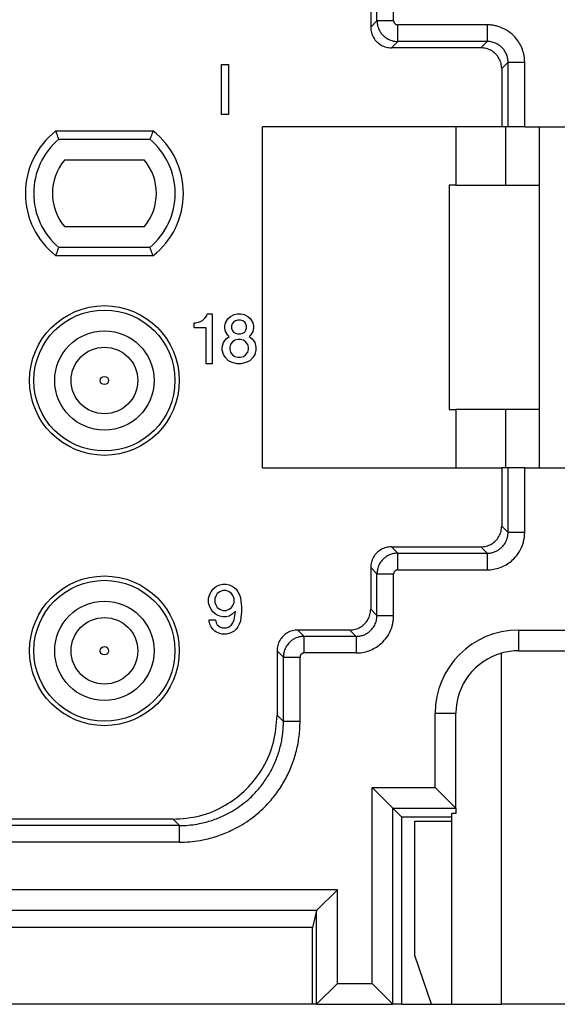
# Model space of a CAD drawing. Units: millimetres. Extents: x 0 to 210, y 0 to 297.
# Drawn here: x 99 to 112, y 217 to 241 of the extents above; entities that cross this region are included whole.
import ezdxf

# ---------------------------------------------------------------- set-up
doc = ezdxf.new("R2010")
doc.units = ezdxf.units.MM

msp = doc.modelspace()

# ---------------------------------------------------------------- linework, layer by layer
at = {"color": 7, "linetype": 'Continuous'}
for p, q in [((107.85, 243.5), (107.85, 241)), ((110.5, 240.5), (108.35, 240.5)), ((104.268, 240.1), (104.433, 240.1)), ((104.268, 238.9), (104.268, 240.1)), ((104.433, 240.1), (104.433, 238.9)), ((111, 240), (111, 238.6)), ((104.433, 238.9), (104.268, 238.9)), ((100.284, 238.5), (102.616, 238.5)), ((105.25, 230.4), (105.25, 238.6)), ((109.9, 238.6), (105.25, 238.6)), ((109.9, 238.6), (109.9, 237.2)), ((111, 238.6), (109.9, 238.6)), ((111.152, 238.6), (111, 238.6)), ((111.1, 237.201), (111.1, 238.6)), ((111.552, 238.6), (111.152, 238.6)), ((111.552, 238.6), (111.9, 238.6)), ((111.9, 238.6), (113.05, 238.6)), ((111.9, 238.6), (111.9, 237.2)), ((102.41, 237.8), (100.49, 237.8)), ((109.739, 237.2), (109.739, 231.8)), ((109.9, 237.2), (109.739, 237.2)), ((109.9, 237.2), (111.107, 237.2)), ((111.107, 237.2), (111.9, 237.2)), ((111.9, 237.2), (111.9, 231.8)), ((100.49, 236.2), (102.41, 236.2)), ((102.616, 235.5), (100.284, 235.5)), ((103.713, 233.905), (103.758, 233.92)), ((103.758, 233.92), (103.818, 233.95)), ((103.818, 233.95), (103.863, 233.995)), ((103.863, 233.995), (103.908, 234.055)), ((103.908, 234.055), (103.923, 234.1)), ((103.923, 234.1), (104.043, 234.1)), ((104.043, 234.1), (104.043, 232.9)), ((104.358, 233.89), (104.418, 233.98)), ((104.418, 233.98), (104.478, 234.04)), ((104.478, 234.04), (104.568, 234.085)), ((104.598, 233.935), (104.553, 233.905)), ((104.568, 234.085), (104.643, 234.1)), ((104.658, 233.95), (104.598, 233.935)), ((104.643, 234.1), (104.733, 234.1)), ((104.718, 233.95), (104.658, 233.95)), ((104.778, 233.935), (104.718, 233.95)), ((104.733, 234.1), (104.808, 234.085)), ((104.823, 233.905), (104.778, 233.935)), ((104.808, 234.085), (104.898, 234.04)), ((104.898, 234.04), (104.958, 233.98)), ((104.958, 233.98), (105.018, 233.89)), ((103.608, 233.77), (103.608, 233.89)), ((103.608, 233.89), (103.638, 233.89)), ((103.893, 233.77), (103.608, 233.77)), ((103.638, 233.89), (103.713, 233.905)), ((103.893, 232.9), (103.893, 233.77)), ((104.343, 233.815), (104.358, 233.89)), ((104.343, 233.755), (104.343, 233.815)), ((104.358, 233.68), (104.343, 233.755)), ((104.523, 233.86), (104.508, 233.815)), ((104.508, 233.815), (104.508, 233.755)), ((104.508, 233.755), (104.523, 233.71)), ((104.553, 233.905), (104.523, 233.86)), ((104.523, 233.71), (104.553, 233.665)), ((104.853, 233.86), (104.823, 233.905)), ((104.823, 233.665), (104.853, 233.71)), ((104.868, 233.815), (104.853, 233.86)), ((104.853, 233.71), (104.868, 233.755)), ((104.868, 233.755), (104.868, 233.815)), ((105.018, 233.89), (105.033, 233.815)), ((105.033, 233.755), (105.018, 233.68)), ((105.033, 233.815), (105.033, 233.755)), ((104.313, 233.41), (104.373, 233.5)), ((104.418, 233.59), (104.358, 233.68)), ((104.373, 233.5), (104.448, 233.56)), ((104.448, 233.56), (104.418, 233.59)), ((104.583, 233.47), (104.523, 233.425)), ((104.553, 233.665), (104.598, 233.635)), ((104.658, 233.485), (104.583, 233.47)), ((104.598, 233.635), (104.658, 233.62)), ((104.658, 233.62), (104.718, 233.62)), ((104.718, 233.485), (104.658, 233.485)), ((104.718, 233.62), (104.778, 233.635)), ((104.793, 233.47), (104.718, 233.485)), ((104.778, 233.635), (104.823, 233.665)), ((104.853, 233.425), (104.793, 233.47)), ((104.958, 233.59), (104.928, 233.56)), ((104.928, 233.56), (105.003, 233.5)), ((105.018, 233.68), (104.958, 233.59)), ((105.003, 233.5), (105.063, 233.41)), ((104.283, 233.305), (104.313, 233.41)), ((104.283, 233.23), (104.283, 233.305)), ((104.313, 233.125), (104.283, 233.23)), ((104.478, 233.365), (104.463, 233.305)), ((104.463, 233.305), (104.463, 233.245)), ((104.463, 233.245), (104.478, 233.185)), ((104.523, 233.425), (104.478, 233.365)), ((104.898, 233.365), (104.853, 233.425)), ((104.913, 233.305), (104.898, 233.365)), ((104.898, 233.185), (104.913, 233.245)), ((104.913, 233.245), (104.913, 233.305)), ((105.063, 233.41), (105.093, 233.305)), ((105.093, 233.23), (105.063, 233.125)), ((105.093, 233.305), (105.093, 233.23)), ((104.358, 233.05), (104.313, 233.125)), ((104.433, 232.975), (104.358, 233.05)), ((104.523, 232.93), (104.433, 232.975)), ((104.478, 233.185), (104.523, 233.125)), ((104.523, 233.125), (104.583, 233.08)), ((104.583, 233.08), (104.658, 233.065)), ((104.658, 233.065), (104.718, 233.065)), ((104.718, 233.065), (104.793, 233.08)), ((104.793, 233.08), (104.853, 233.125)), ((104.853, 233.125), (104.898, 233.185)), ((104.943, 232.975), (104.853, 232.93)), ((105.018, 233.05), (104.943, 232.975)), ((105.063, 233.125), (105.018, 233.05)), ((104.043, 232.9), (103.893, 232.9)), ((104.643, 232.9), (104.523, 232.93)), ((104.733, 232.9), (104.643, 232.9)), ((104.853, 232.93), (104.733, 232.9)), ((109.739, 231.8), (109.9, 231.8)), ((111.107, 231.8), (109.9, 231.8)), ((109.9, 231.8), (109.9, 230.4)), ((111.1, 230.4), (111.1, 231.799)), ((111.9, 231.8), (111.107, 231.8)), ((111.9, 231.8), (111.9, 230.4)), ((105.25, 230.4), (109.9, 230.4)), ((109.9, 230.4), (111, 230.4)), ((111, 230.4), (111, 229)), ((111.152, 230.4), (111, 230.4)), ((111.552, 230.4), (111.152, 230.4)), ((111.552, 230.4), (111.9, 230.4)), ((111.9, 230.4), (113.05, 230.4)), ((108.35, 228.5), (110.5, 228.5)), ((107.85, 228), (107.85, 227)), ((104.103, 227.525), (104.148, 227.555)), ((104.148, 227.555), (104.223, 227.585)), ((104.223, 227.585), (104.298, 227.6)), ((104.298, 227.6), (104.373, 227.6)), ((104.373, 227.6), (104.448, 227.585)), ((104.448, 227.585), (104.523, 227.555)), ((104.523, 227.555), (104.568, 227.525)), ((103.953, 227.27), (103.983, 227.36)), ((103.983, 227.36), (104.013, 227.42)), ((104.013, 227.42), (104.058, 227.48)), ((104.058, 227.48), (104.103, 227.525)), ((104.133, 227.33), (104.103, 227.255)), ((104.163, 227.375), (104.133, 227.33)), ((104.223, 227.42), (104.163, 227.375)), ((104.298, 227.45), (104.223, 227.42)), ((104.373, 227.45), (104.298, 227.45)), ((104.448, 227.42), (104.373, 227.45)), ((104.508, 227.375), (104.448, 227.42)), ((104.538, 227.33), (104.508, 227.375)), ((104.568, 227.255), (104.538, 227.33)), ((104.568, 227.525), (104.613, 227.48)), ((104.613, 227.48), (104.658, 227.42)), ((104.658, 227.42), (104.688, 227.36)), ((104.688, 227.36), (104.718, 227.285)), ((103.953, 227.15), (103.953, 227.27)), ((103.983, 227.06), (103.953, 227.15)), ((104.013, 227), (103.983, 227.06)), ((104.103, 227.255), (104.103, 227.165)), ((104.103, 227.165), (104.133, 227.09)), ((104.133, 227.09), (104.163, 227.045)), ((104.508, 227.045), (104.538, 227.09)), ((104.538, 227.09), (104.568, 227.165)), ((104.568, 227.165), (104.568, 227.255)), ((104.718, 227.285), (104.733, 227.195)), ((104.733, 227.195), (104.748, 227.06)), ((104.748, 227.06), (104.748, 226.94)), ((104.058, 226.94), (104.013, 227)), ((104.103, 226.895), (104.058, 226.94)), ((104.148, 226.865), (104.103, 226.895)), ((104.223, 226.835), (104.148, 226.865)), ((104.163, 227.045), (104.223, 227)), ((104.223, 227), (104.298, 226.97)), ((104.298, 226.82), (104.223, 226.835)), ((104.298, 226.97), (104.373, 226.97)), ((104.373, 226.82), (104.298, 226.82)), ((104.373, 226.97), (104.448, 227)), ((104.448, 226.835), (104.373, 226.82)), ((104.448, 227), (104.508, 227.045)), ((104.523, 226.88), (104.448, 226.835)), ((104.598, 226.955), (104.523, 226.88)), ((104.568, 226.745), (104.598, 226.955)), ((104.748, 226.94), (104.733, 226.805)), ((103.968, 226.715), (103.968, 226.745)), ((103.968, 226.745), (104.118, 226.745)), ((103.983, 226.64), (103.968, 226.715)), ((104.013, 226.58), (103.983, 226.64)), ((104.058, 226.52), (104.013, 226.58)), ((104.118, 226.745), (104.133, 226.67)), ((104.133, 226.67), (104.163, 226.625)), ((104.163, 226.625), (104.223, 226.58)), ((104.223, 226.58), (104.283, 226.55)), ((104.388, 226.55), (104.448, 226.58)), ((104.448, 226.58), (104.508, 226.625)), ((104.508, 226.625), (104.538, 226.67)), ((104.538, 226.67), (104.568, 226.745)), ((104.658, 226.58), (104.613, 226.52)), ((104.688, 226.64), (104.658, 226.58)), ((104.718, 226.715), (104.688, 226.64)), ((104.733, 226.805), (104.718, 226.715)), ((104.103, 226.475), (104.058, 226.52)), ((104.148, 226.445), (104.103, 226.475)), ((104.223, 226.415), (104.148, 226.445)), ((104.283, 226.4), (104.223, 226.415)), ((104.283, 226.55), (104.388, 226.55)), ((104.388, 226.4), (104.283, 226.4)), ((104.448, 226.415), (104.388, 226.4)), ((104.523, 226.445), (104.448, 226.415)), ((104.568, 226.475), (104.523, 226.445)), ((104.613, 226.52), (104.568, 226.475)), ((107.35, 226.5), (106.1, 226.5)), ((105.6, 226), (105.6, 224.45)), ((111.4, 226), (115.5, 226)), ((109.9, 222.214), (109.9, 224.5)), ((107.886, 222.714), (108.386, 222.214)), ((109.4, 222.714), (109.9, 222.214)), ((108.6, 222), (108.386, 222.214)), ((109.791, 222.086), (109.791, 221.9)), ((109.791, 222.086), (109.801, 222.086)), ((109.9, 222.214), (109.9, 222.09)), ((103.1, 221.95), (88.6, 221.95)), ((108.6, 217.5), (108.6, 222)), ((109.791, 222), (108.6, 222)), ((108.91, 218.677), (108.91, 221.9)), ((108.91, 221.9), (109.791, 221.9)), ((106.551, 219.752), (107.05, 220.252)), ((106.55, 219.752), (106.45, 219.35)), ((106.45, 219.35), (50.05, 219.35)), ((106.45, 217.5), (106.45, 219.35)), ((109.309, 217.5), (108.91, 218.677)), ((106.55, 217.5), (107.05, 218)), ((107.886, 218), (108.386, 217.5)), ((106.45, 217.5), (95.068, 217.5)), ((106.55, 217.5), (106.45, 217.5)), ((106.55, 217.5), (108.386, 217.5)), ((108.6, 217.5), (108.386, 217.5)), ((108.6, 217.5), (109.309, 217.5)), ((109.309, 217.5), (109.801, 217.5)), ((109.801, 217.5), (110.996, 217.5)), ((117, 217.5), (110.996, 217.5))]:
    msp.add_line(p, q, dxfattribs=at)
at = {"color": 2, "linetype": 'Continuous'}
for p, q in [((108.002, 241.152), (107.85, 241)), ((108.502, 240.652), (108.35, 240.5)), ((110.652, 240.652), (110.5, 240.5)), ((111.152, 240.152), (111, 240)), ((100.355, 238.3), (102.545, 238.3)), ((102.545, 235.7), (100.355, 235.7)), ((111, 229), (111.152, 228.848)), ((108.35, 228.5), (108.502, 228.348)), ((110.5, 228.5), (110.652, 228.348)), ((107.85, 228), (108.002, 227.848)), ((107.85, 227), (108.002, 226.848)), ((106.252, 226.348), (106.1, 226.5)), ((107.35, 226.5), (107.502, 226.348)), ((111.4, 226.5), (118, 226.5)), ((111.4, 226.5), (111.4, 226)), ((105.752, 225.848), (105.6, 226)), ((110.996, 217.5), (110.996, 225.945)), ((105.752, 224.298), (105.6, 224.45)), ((109.4, 222.714), (109.4, 224.5)), ((109.4, 224.5), (109.9, 224.5)), ((107.886, 218), (107.886, 222.714)), ((107.886, 222.714), (109.4, 222.714)), ((108.386, 217.5), (108.386, 222.214)), ((108.386, 222.214), (109.9, 222.214)), ((109.801, 217.5), (109.801, 222.086)), ((103.252, 221.798), (103.1, 221.95)), ((107.05, 220.252), (49.45, 220.252)), ((107.05, 218), (107.05, 220.252)), ((106.551, 219.752), (49.949, 219.752)), ((106.55, 217.5), (106.55, 219.752)), ((107.05, 218), (107.886, 218))]:
    msp.add_line(p, q, dxfattribs=at)
at = {"color": 7, "linetype": 'Continuous'}
for centre, radius in [((101.45, 232.5), 1.8), ((101.45, 232.5), 0.8), ((101.45, 226), 1.8), ((101.45, 226), 0.8)]:
    msp.add_circle(centre, radius, dxfattribs=at)
at = {"color": 2, "linetype": 'Continuous'}
for centre, radius in [((101.45, 232.5), 1.695), ((101.45, 232.5), 1.195), ((101.45, 232.5), 0.1), ((101.45, 226), 1.695), ((101.45, 226), 1.195), ((101.45, 226), 0.1)]:
    msp.add_circle(centre, radius, dxfattribs=at)
at = {"color": 7, "linetype": 'Continuous'}
for centre, radius, start, end in [((101.45, 237), 1.9, 127.8636, 232.1364), ((101.45, 237), 1.9, 307.8636, 52.1364), ((101.45, 237), 1.25, 140.2082, 219.7918), ((101.45, 237), 1.25, 320.2082, 39.7918), ((111.4, 224.5), 1.5, 105.6302, 180), ((111.4, 224.5), 1.5, 90, 105.6302)]:
    msp.add_arc(centre, radius, start, end, dxfattribs=at)
at = {"color": 2, "linetype": 'Continuous'}
for centre, radius, start, end in [((101.45, 237), 1.7, 130.1192, 229.8808), ((101.45, 237), 1.7, 310.1192, 49.8808), ((111.4, 224.5), 2, 90, 180)]:
    msp.add_arc(centre, radius, start, end, dxfattribs=at)
for points, knots in [([(108.002, 241.152), (108.002, 241.36), (108.002, 241.777), (108.002, 242.402), (108.002, 243.027), (108.002, 243.444), (108.002, 243.652)], [0, 0, 0, 0, 0.625021, 1.250043, 1.875064, 2.500086, 2.500086, 2.500086, 2.500086]), ([(108.402, 241.152), (108.402, 241.36), (108.402, 241.777), (108.402, 242.402), (108.402, 243.027), (108.402, 243.444), (108.402, 243.652)], [0, 0, 0, 0, 0.625021, 1.250043, 1.875064, 2.500086, 2.500086, 2.500086, 2.500086]), ([(108.002, 241.152), (108.002, 241.136), (108.003, 241.105), (108.011, 241.053), (108.025, 240.997), (108.051, 240.931), (108.091, 240.863), (108.155, 240.787), (108.243, 240.718), (108.327, 240.681), (108.384, 240.666), (108.416, 240.659), (108.455, 240.653), (108.486, 240.652), (108.502, 240.652)], [0, 0, 0, 0, 0.0466684, 0.0933375, 0.1568998, 0.2207042, 0.3065104, 0.3923175, 0.5157203, 0.6391206, 0.6649086, 0.6906312, 0.7374638, 0.7842958, 0.7842958, 0.7842958, 0.7842958]), ([(108.402, 241.152), (108.39, 241.152), (108.366, 241.152), (108.329, 241.152), (108.293, 241.152), (108.258, 241.152), (108.227, 241.152), (108.199, 241.152), (108.172, 241.152), (108.146, 241.152), (108.123, 241.152), (108.103, 241.152), (108.085, 241.152), (108.069, 241.152), (108.055, 241.152), (108.043, 241.152), (108.032, 241.152), (108.023, 241.152), (108.016, 241.152), (108.01, 241.152), (108.006, 241.152), (108.003, 241.152), (108.002, 241.152), (108.002, 241.152)], [0, 0, 0, 0, 0.0356923, 0.0722787, 0.109268, 0.146169, 0.1752298, 0.2035407, 0.2308027, 0.2567173, 0.2809855, 0.2997922, 0.3171297, 0.3329282, 0.3471179, 0.359629, 0.3703915, 0.3794509, 0.3867766, 0.3924298, 0.3964716, 0.3989632, 0.3999657, 0.3999657, 0.3999657, 0.3999657]), ([(108.402, 241.152), (108.402, 241.149), (108.402, 241.143), (108.404, 241.132), (108.407, 241.121), (108.412, 241.108), (108.42, 241.094), (108.432, 241.079), (108.45, 241.065), (108.467, 241.058), (108.478, 241.055), (108.485, 241.053), (108.493, 241.052), (108.499, 241.052), (108.502, 241.052)], [0, 0, 0, 0, 0.0093348, 0.0186695, 0.0313829, 0.0441444, 0.0613059, 0.0784674, 0.1031481, 0.127829, 0.132987, 0.1381319, 0.1474994, 0.1568669, 0.1568669, 0.1568669, 0.1568669]), ([(108.502, 240.652), (108.502, 240.652), (108.502, 240.653), (108.502, 240.656), (108.502, 240.66), (108.502, 240.666), (108.502, 240.673), (108.502, 240.682), (108.502, 240.693), (108.502, 240.705), (108.502, 240.719), (108.502, 240.735), (108.502, 240.753), (108.502, 240.773), (108.502, 240.796), (108.502, 240.822), (108.502, 240.849), (108.502, 240.877), (108.502, 240.908), (108.502, 240.943), (108.502, 240.979), (108.502, 241.016), (108.502, 241.04), (108.502, 241.052)], [0, 0, 0, 0, 0.0010025, 0.0034941, 0.0075359, 0.0131891, 0.0205149, 0.0295742, 0.0403368, 0.0528478, 0.0670375, 0.082836, 0.1001735, 0.1189803, 0.1432485, 0.169163, 0.1964251, 0.2247359, 0.2537967, 0.2906977, 0.3276871, 0.3642735, 0.3999657, 0.3999657, 0.3999657, 0.3999657]), ([(110.652, 241.052), (110.473, 241.052), (110.114, 241.052), (109.577, 241.052), (109.039, 241.052), (108.681, 241.052), (108.502, 241.052)], [0, 0, 0, 0, 0.537522, 1.075043, 1.612565, 2.150086, 2.150086, 2.150086, 2.150086]), ([(111.552, 240.152), (111.552, 240.164), (111.551, 240.188), (111.547, 240.266), (111.526, 240.385), (111.471, 240.536), (111.391, 240.673), (111.277, 240.809), (111.118, 240.933), (110.951, 241.006), (110.818, 241.038), (110.744, 241.048), (110.688, 241.051), (110.664, 241.052), (110.652, 241.052)], [0, 0, 0, 0, 0.036062, 0.072124, 0.234353, 0.397068, 0.551521, 0.705975, 0.928104, 1.150229, 1.244949, 1.339316, 1.375433, 1.41155, 1.41155, 1.41155, 1.41155]), ([(110.652, 241.052), (110.652, 241.04), (110.652, 241.016), (110.652, 240.979), (110.652, 240.943), (110.652, 240.908), (110.652, 240.877), (110.652, 240.849), (110.652, 240.822), (110.652, 240.796), (110.652, 240.773), (110.652, 240.753), (110.652, 240.735), (110.652, 240.719), (110.652, 240.705), (110.652, 240.693), (110.652, 240.682), (110.652, 240.673), (110.652, 240.666), (110.652, 240.66), (110.652, 240.656), (110.652, 240.653), (110.652, 240.652), (110.652, 240.652)], [0, 0, 0, 0, 0.0356923, 0.0722787, 0.109268, 0.146169, 0.1752298, 0.2035406, 0.2308027, 0.2567172, 0.2809854, 0.2997921, 0.3171297, 0.3329282, 0.3471179, 0.3596289, 0.3703914, 0.3794508, 0.3867765, 0.3924297, 0.3964716, 0.3989631, 0.3999656, 0.3999656, 0.3999656, 0.3999656]), ([(110.652, 240.652), (110.473, 240.652), (110.114, 240.652), (109.577, 240.652), (109.039, 240.652), (108.681, 240.652), (108.502, 240.652)], [0, 0, 0, 0, 0.537521, 1.075043, 1.612564, 2.150086, 2.150086, 2.150086, 2.150086]), ([(111.152, 240.152), (111.152, 240.159), (111.152, 240.172), (111.149, 240.215), (111.138, 240.282), (111.107, 240.365), (111.063, 240.441), (110.999, 240.517), (110.911, 240.586), (110.818, 240.626), (110.744, 240.644), (110.703, 240.65), (110.672, 240.652), (110.659, 240.652), (110.652, 240.652)], [0, 0, 0, 0, 0.0200367, 0.0400735, 0.1302083, 0.2206111, 0.3064196, 0.3922277, 0.5156336, 0.6390408, 0.6916674, 0.7440992, 0.7641664, 0.7842334, 0.7842334, 0.7842334, 0.7842334]), ([(111.152, 238.6), (111.152, 238.729), (111.152, 238.988), (111.152, 239.376), (111.152, 239.764), (111.152, 240.023), (111.152, 240.152)], [0, 0, 0, 0, 0.387991, 0.775982, 1.163973, 1.551964, 1.551964, 1.551964, 1.551964]), ([(111.152, 240.152), (111.152, 240.152), (111.153, 240.152), (111.156, 240.152), (111.16, 240.152), (111.166, 240.152), (111.173, 240.152), (111.182, 240.152), (111.193, 240.152), (111.205, 240.152), (111.219, 240.152), (111.235, 240.152), (111.253, 240.152), (111.273, 240.152), (111.296, 240.152), (111.322, 240.152), (111.349, 240.152), (111.377, 240.152), (111.408, 240.152), (111.443, 240.152), (111.479, 240.152), (111.516, 240.152), (111.54, 240.152), (111.552, 240.152)], [0, 0, 0, 0, 0.0010025, 0.0034941, 0.0075359, 0.0131891, 0.0205149, 0.0295742, 0.0403368, 0.0528478, 0.0670375, 0.082836, 0.1001735, 0.1189803, 0.1432485, 0.169163, 0.1964251, 0.2247359, 0.2537967, 0.2906978, 0.3276871, 0.3642735, 0.3999658, 0.3999658, 0.3999658, 0.3999658]), ([(111.552, 238.6), (111.552, 238.729), (111.552, 238.988), (111.552, 239.376), (111.552, 239.764), (111.552, 240.023), (111.552, 240.152)], [0, 0, 0, 0, 0.387991, 0.775982, 1.163973, 1.551964, 1.551964, 1.551964, 1.551964]), ([(111.152, 228.848), (111.152, 228.977), (111.152, 229.236), (111.152, 229.624), (111.152, 230.012), (111.152, 230.271), (111.152, 230.4)], [0, 0, 0, 0, 0.387991, 0.775982, 1.163973, 1.551964, 1.551964, 1.551964, 1.551964]), ([(111.552, 228.848), (111.552, 228.977), (111.552, 229.236), (111.552, 229.624), (111.552, 230.012), (111.552, 230.271), (111.552, 230.4)], [0, 0, 0, 0, 0.387991, 0.775982, 1.163973, 1.551964, 1.551964, 1.551964, 1.551964]), ([(110.652, 227.948), (110.664, 227.948), (110.688, 227.949), (110.766, 227.953), (110.885, 227.974), (111.036, 228.029), (111.173, 228.109), (111.309, 228.223), (111.433, 228.382), (111.506, 228.549), (111.538, 228.682), (111.548, 228.756), (111.551, 228.812), (111.552, 228.836), (111.552, 228.848)], [0, 0, 0, 0, 0.036062, 0.072124, 0.234353, 0.397068, 0.551521, 0.705975, 0.928104, 1.150229, 1.244949, 1.339316, 1.375433, 1.41155, 1.41155, 1.41155, 1.41155]), ([(110.652, 228.348), (110.659, 228.348), (110.672, 228.348), (110.715, 228.351), (110.782, 228.362), (110.865, 228.393), (110.941, 228.437), (111.017, 228.501), (111.086, 228.589), (111.126, 228.682), (111.144, 228.756), (111.15, 228.797), (111.152, 228.828), (111.152, 228.841), (111.152, 228.848)], [0, 0, 0, 0, 0.0200367, 0.0400735, 0.1302083, 0.2206111, 0.3064196, 0.3922277, 0.5156336, 0.6390408, 0.6916674, 0.7440992, 0.7641664, 0.7842334, 0.7842334, 0.7842334, 0.7842334]), ([(111.552, 228.848), (111.54, 228.848), (111.516, 228.848), (111.479, 228.848), (111.443, 228.848), (111.408, 228.848), (111.377, 228.848), (111.349, 228.848), (111.322, 228.848), (111.296, 228.848), (111.273, 228.848), (111.253, 228.848), (111.235, 228.848), (111.219, 228.848), (111.205, 228.848), (111.193, 228.848), (111.182, 228.848), (111.173, 228.848), (111.166, 228.848), (111.16, 228.848), (111.156, 228.848), (111.153, 228.848), (111.152, 228.848), (111.152, 228.848)], [0, 0, 0, 0, 0.0356923, 0.0722787, 0.109268, 0.146169, 0.1752298, 0.2035406, 0.2308027, 0.2567172, 0.2809854, 0.2997921, 0.3171297, 0.3329282, 0.3471179, 0.3596289, 0.3703914, 0.3794508, 0.3867765, 0.3924297, 0.3964716, 0.3989631, 0.3999656, 0.3999656, 0.3999656, 0.3999656]), ([(108.502, 228.348), (108.486, 228.348), (108.455, 228.347), (108.403, 228.339), (108.347, 228.325), (108.281, 228.299), (108.213, 228.259), (108.137, 228.195), (108.068, 228.107), (108.031, 228.023), (108.016, 227.966), (108.009, 227.934), (108.003, 227.895), (108.002, 227.864), (108.002, 227.848)], [0, 0, 0, 0, 0.0466684, 0.0933375, 0.1568998, 0.2207042, 0.3065104, 0.3923175, 0.5157203, 0.6391206, 0.6649086, 0.6906312, 0.7374638, 0.7842958, 0.7842958, 0.7842958, 0.7842958]), ([(108.502, 227.948), (108.502, 227.96), (108.502, 227.984), (108.502, 228.021), (108.502, 228.057), (108.502, 228.092), (108.502, 228.123), (108.502, 228.151), (108.502, 228.178), (108.502, 228.204), (108.502, 228.227), (108.502, 228.247), (108.502, 228.265), (108.502, 228.281), (108.502, 228.295), (108.502, 228.307), (108.502, 228.318), (108.502, 228.327), (108.502, 228.334), (108.502, 228.34), (108.502, 228.344), (108.502, 228.347), (108.502, 228.348), (108.502, 228.348)], [0, 0, 0, 0, 0.0356923, 0.0722787, 0.109268, 0.146169, 0.1752298, 0.2035407, 0.2308027, 0.2567173, 0.2809855, 0.2997922, 0.3171297, 0.3329282, 0.3471179, 0.359629, 0.3703915, 0.3794509, 0.3867766, 0.3924298, 0.3964716, 0.3989632, 0.3999657, 0.3999657, 0.3999657, 0.3999657]), ([(108.502, 228.348), (108.681, 228.348), (109.039, 228.348), (109.577, 228.348), (110.114, 228.348), (110.473, 228.348), (110.652, 228.348)], [0, 0, 0, 0, 0.537521, 1.075043, 1.612564, 2.150086, 2.150086, 2.150086, 2.150086]), ([(110.652, 228.348), (110.652, 228.348), (110.652, 228.347), (110.652, 228.344), (110.652, 228.34), (110.652, 228.334), (110.652, 228.327), (110.652, 228.318), (110.652, 228.307), (110.652, 228.295), (110.652, 228.281), (110.652, 228.265), (110.652, 228.247), (110.652, 228.227), (110.652, 228.204), (110.652, 228.178), (110.652, 228.151), (110.652, 228.123), (110.652, 228.092), (110.652, 228.057), (110.652, 228.021), (110.652, 227.984), (110.652, 227.96), (110.652, 227.948)], [0, 0, 0, 0, 0.0010025, 0.0034941, 0.0075359, 0.0131891, 0.0205149, 0.0295742, 0.0403368, 0.0528478, 0.0670375, 0.082836, 0.1001735, 0.1189803, 0.1432485, 0.169163, 0.1964251, 0.2247359, 0.2537967, 0.2906935, 0.3276931, 0.3642691, 0.3999658, 0.3999658, 0.3999658, 0.3999658]), ([(108.002, 226.848), (108.002, 226.931), (108.002, 227.098), (108.002, 227.348), (108.002, 227.598), (108.002, 227.765), (108.002, 227.848)], [0, 0, 0, 0, 0.250021, 0.500043, 0.750064, 1.000086, 1.000086, 1.000086, 1.000086]), ([(108.002, 227.848), (108.002, 227.848), (108.003, 227.848), (108.006, 227.848), (108.01, 227.848), (108.016, 227.848), (108.023, 227.848), (108.032, 227.848), (108.043, 227.848), (108.055, 227.848), (108.069, 227.848), (108.085, 227.848), (108.103, 227.848), (108.123, 227.848), (108.146, 227.848), (108.172, 227.848), (108.199, 227.848), (108.227, 227.848), (108.258, 227.848), (108.293, 227.848), (108.329, 227.848), (108.366, 227.848), (108.39, 227.848), (108.402, 227.848)], [0, 0, 0, 0, 0.0010025, 0.0034941, 0.0075359, 0.0131891, 0.0205149, 0.0295742, 0.0403368, 0.0528478, 0.0670375, 0.082836, 0.1001735, 0.1189803, 0.1432485, 0.169163, 0.1964251, 0.2247359, 0.2537967, 0.2906977, 0.3276871, 0.3642735, 0.3999657, 0.3999657, 0.3999657, 0.3999657]), ([(108.502, 227.948), (108.499, 227.948), (108.493, 227.948), (108.482, 227.946), (108.471, 227.943), (108.458, 227.938), (108.444, 227.93), (108.429, 227.918), (108.415, 227.9), (108.408, 227.883), (108.405, 227.872), (108.403, 227.865), (108.402, 227.857), (108.402, 227.851), (108.402, 227.848)], [0, 0, 0, 0, 0.0093348, 0.0186695, 0.0313829, 0.0441444, 0.0613059, 0.0784674, 0.1031481, 0.127829, 0.132987, 0.1381319, 0.1474994, 0.1568669, 0.1568669, 0.1568669, 0.1568669]), ([(108.402, 226.848), (108.402, 226.931), (108.402, 227.098), (108.402, 227.348), (108.402, 227.598), (108.402, 227.765), (108.402, 227.848)], [0, 0, 0, 0, 0.250022, 0.500043, 0.750065, 1.000086, 1.000086, 1.000086, 1.000086]), ([(108.502, 227.948), (108.681, 227.948), (109.039, 227.948), (109.577, 227.948), (110.114, 227.948), (110.473, 227.948), (110.652, 227.948)], [0, 0, 0, 0, 0.537521, 1.075043, 1.612564, 2.150086, 2.150086, 2.150086, 2.150086]), ([(107.502, 226.348), (107.509, 226.348), (107.522, 226.348), (107.565, 226.351), (107.632, 226.362), (107.715, 226.393), (107.791, 226.437), (107.867, 226.501), (107.936, 226.589), (107.976, 226.682), (107.994, 226.756), (108, 226.797), (108.002, 226.828), (108.002, 226.841), (108.002, 226.848)], [0, 0, 0, 0, 0.0200367, 0.0400735, 0.1302083, 0.2206111, 0.3064196, 0.3922277, 0.5156336, 0.6390408, 0.6916674, 0.7440992, 0.7641664, 0.7842334, 0.7842334, 0.7842334, 0.7842334]), ([(107.502, 225.948), (107.514, 225.948), (107.538, 225.949), (107.616, 225.953), (107.735, 225.974), (107.886, 226.029), (108.023, 226.109), (108.159, 226.223), (108.283, 226.382), (108.356, 226.549), (108.388, 226.682), (108.398, 226.756), (108.401, 226.812), (108.402, 226.836), (108.402, 226.848)], [0, 0, 0, 0, 0.036062, 0.072124, 0.234353, 0.397068, 0.551521, 0.705975, 0.928104, 1.150229, 1.244949, 1.339316, 1.375433, 1.41155, 1.41155, 1.41155, 1.41155]), ([(108.002, 226.848), (108.002, 226.848), (108.003, 226.848), (108.006, 226.848), (108.01, 226.848), (108.016, 226.848), (108.023, 226.848), (108.032, 226.848), (108.043, 226.848), (108.055, 226.848), (108.069, 226.848), (108.085, 226.848), (108.103, 226.848), (108.123, 226.848), (108.146, 226.848), (108.172, 226.848), (108.199, 226.848), (108.227, 226.848), (108.258, 226.848), (108.293, 226.848), (108.329, 226.848), (108.366, 226.848), (108.39, 226.848), (108.402, 226.848)], [0, 0, 0, 0, 0.0010025, 0.0034941, 0.0075359, 0.0131891, 0.0205148, 0.0295742, 0.0403368, 0.0528478, 0.0670375, 0.082836, 0.1001735, 0.1189802, 0.1432484, 0.1691629, 0.196425, 0.2247358, 0.2537966, 0.2906977, 0.327687, 0.3642734, 0.3999656, 0.3999656, 0.3999656, 0.3999656]), ([(106.252, 226.348), (106.236, 226.348), (106.205, 226.347), (106.153, 226.339), (106.097, 226.325), (106.031, 226.299), (105.963, 226.259), (105.887, 226.195), (105.818, 226.107), (105.781, 226.023), (105.766, 225.966), (105.759, 225.934), (105.753, 225.895), (105.752, 225.864), (105.752, 225.848)], [0, 0, 0, 0, 0.0466684, 0.0933375, 0.1568998, 0.2207042, 0.3065104, 0.3923175, 0.5157203, 0.6391206, 0.6649086, 0.6906312, 0.7374638, 0.7842958, 0.7842958, 0.7842958, 0.7842958]), ([(107.502, 226.348), (107.398, 226.348), (107.189, 226.348), (106.877, 226.348), (106.564, 226.348), (106.356, 226.348), (106.252, 226.348)], [0, 0, 0, 0, 0.312521, 0.625043, 0.937564, 1.250086, 1.250086, 1.250086, 1.250086]), ([(106.252, 225.948), (106.252, 225.96), (106.252, 225.984), (106.252, 226.021), (106.252, 226.057), (106.252, 226.092), (106.252, 226.123), (106.252, 226.151), (106.252, 226.178), (106.252, 226.204), (106.252, 226.227), (106.252, 226.247), (106.252, 226.265), (106.252, 226.281), (106.252, 226.295), (106.252, 226.307), (106.252, 226.318), (106.252, 226.327), (106.252, 226.334), (106.252, 226.34), (106.252, 226.344), (106.252, 226.347), (106.252, 226.348), (106.252, 226.348)], [0, 0, 0, 0, 0.0356923, 0.0722787, 0.109268, 0.146169, 0.1752298, 0.2035407, 0.2308027, 0.2567173, 0.2809855, 0.2997922, 0.3171297, 0.3329282, 0.3471179, 0.359629, 0.3703915, 0.3794509, 0.3867766, 0.3924298, 0.3964716, 0.3989632, 0.3999657, 0.3999657, 0.3999657, 0.3999657]), ([(107.502, 226.348), (107.502, 226.348), (107.502, 226.347), (107.502, 226.344), (107.502, 226.34), (107.502, 226.334), (107.502, 226.327), (107.502, 226.318), (107.502, 226.307), (107.502, 226.295), (107.502, 226.281), (107.502, 226.265), (107.502, 226.247), (107.502, 226.227), (107.502, 226.204), (107.502, 226.178), (107.502, 226.151), (107.502, 226.123), (107.502, 226.092), (107.502, 226.057), (107.502, 226.021), (107.502, 225.984), (107.502, 225.96), (107.502, 225.948)], [0, 0, 0, 0, 0.0010025, 0.0034941, 0.0075359, 0.0131891, 0.0205149, 0.0295742, 0.0403368, 0.0528478, 0.0670375, 0.082836, 0.1001735, 0.1189803, 0.1432485, 0.169163, 0.1964251, 0.2247359, 0.2537967, 0.2906978, 0.3276871, 0.3642735, 0.3999658, 0.3999658, 0.3999658, 0.3999658]), ([(106.252, 225.948), (106.249, 225.948), (106.243, 225.948), (106.232, 225.946), (106.221, 225.943), (106.208, 225.938), (106.194, 225.93), (106.179, 225.918), (106.165, 225.9), (106.158, 225.883), (106.155, 225.872), (106.153, 225.865), (106.152, 225.857), (106.152, 225.851), (106.152, 225.848)], [0, 0, 0, 0, 0.0093348, 0.0186695, 0.0313829, 0.0441444, 0.0613059, 0.0784674, 0.1031481, 0.127829, 0.132987, 0.1381319, 0.1474994, 0.1568669, 0.1568669, 0.1568669, 0.1568669]), ([(107.502, 225.948), (107.398, 225.948), (107.189, 225.948), (106.877, 225.948), (106.564, 225.948), (106.356, 225.948), (106.252, 225.948)], [0, 0, 0, 0, 0.312521, 0.625043, 0.937564, 1.250086, 1.250086, 1.250086, 1.250086]), ([(105.752, 225.848), (105.752, 225.848), (105.753, 225.848), (105.756, 225.848), (105.76, 225.848), (105.766, 225.848), (105.773, 225.848), (105.782, 225.848), (105.793, 225.848), (105.805, 225.848), (105.819, 225.848), (105.835, 225.848), (105.853, 225.848), (105.873, 225.848), (105.896, 225.848), (105.922, 225.848), (105.949, 225.848), (105.977, 225.848), (106.008, 225.848), (106.043, 225.848), (106.079, 225.848), (106.116, 225.848), (106.14, 225.848), (106.152, 225.848)], [0, 0, 0, 0, 0.0010025, 0.0034941, 0.0075359, 0.0131891, 0.0205149, 0.0295742, 0.0403368, 0.0528478, 0.0670375, 0.082836, 0.1001735, 0.1189803, 0.1432485, 0.169163, 0.1964251, 0.2247359, 0.2537967, 0.2906977, 0.3276871, 0.3642735, 0.3999657, 0.3999657, 0.3999657, 0.3999657]), ([(105.752, 224.298), (105.752, 224.427), (105.752, 224.685), (105.752, 225.073), (105.752, 225.461), (105.752, 225.719), (105.752, 225.848)], [0, 0, 0, 0, 0.387564, 0.775128, 1.162693, 1.550257, 1.550257, 1.550257, 1.550257]), ([(106.152, 224.298), (106.152, 224.427), (106.152, 224.685), (106.152, 225.073), (106.152, 225.461), (106.152, 225.719), (106.152, 225.848)], [0, 0, 0, 0, 0.387564, 0.775129, 1.162693, 1.550257, 1.550257, 1.550257, 1.550257]), ([(103.252, 221.398), (103.262, 221.398), (103.282, 221.398), (103.386, 221.4), (103.564, 221.411), (103.848, 221.454), (104.161, 221.536), (104.538, 221.687), (104.93, 221.915), (105.277, 222.207), (105.546, 222.512), (105.749, 222.808), (105.913, 223.128), (106.038, 223.465), (106.119, 223.815), (106.145, 224.064), (106.15, 224.205), (106.151, 224.237), (106.152, 224.268), (106.152, 224.288), (106.152, 224.298)], [0, 0, 0, 0, 0.030174, 0.060349, 0.311501, 0.562855, 0.921561, 1.280269, 1.777952, 2.275635, 2.634193, 2.992751, 3.351309, 3.709867, 4.068434, 4.427001, 4.459189, 4.491366, 4.521553, 4.551739, 4.551739, 4.551739, 4.551739]), ([(103.252, 221.798), (103.261, 221.798), (103.278, 221.798), (103.368, 221.8), (103.521, 221.809), (103.766, 221.847), (104.036, 221.917), (104.361, 222.047), (104.699, 222.244), (104.998, 222.496), (105.229, 222.758), (105.404, 223.014), (105.546, 223.289), (105.653, 223.58), (105.724, 223.882), (105.746, 224.097), (105.751, 224.218), (105.751, 224.245), (105.752, 224.272), (105.752, 224.289), (105.752, 224.298)], [0, 0, 0, 0, 0.026013, 0.052026, 0.268542, 0.48523, 0.794464, 1.103698, 1.532736, 1.961774, 2.270876, 2.579978, 2.889081, 3.198186, 3.5073, 3.816416, 3.844165, 3.871905, 3.897928, 3.923952, 3.923952, 3.923952, 3.923952]), ([(106.152, 224.298), (106.14, 224.298), (106.116, 224.298), (106.079, 224.298), (106.043, 224.298), (106.008, 224.298), (105.977, 224.298), (105.949, 224.298), (105.922, 224.298), (105.896, 224.298), (105.873, 224.298), (105.853, 224.298), (105.835, 224.298), (105.819, 224.298), (105.805, 224.298), (105.793, 224.298), (105.782, 224.298), (105.773, 224.298), (105.766, 224.298), (105.76, 224.298), (105.756, 224.298), (105.753, 224.298), (105.752, 224.298), (105.752, 224.298)], [0, 0, 0, 0, 0.0356923, 0.0722787, 0.109268, 0.146169, 0.1752298, 0.2035407, 0.2308027, 0.2567173, 0.2809855, 0.2997922, 0.3171297, 0.3329283, 0.3471179, 0.359629, 0.3703915, 0.3794509, 0.3867766, 0.3924298, 0.3964717, 0.3989632, 0.3999657, 0.3999657, 0.3999657, 0.3999657]), ([(103.252, 221.798), (102.018, 221.798), (99.551, 221.798), (95.85, 221.798), (92.149, 221.798), (89.682, 221.798), (88.448, 221.798)], [0, 0, 0, 0, 3.701031, 7.402062, 11.103093, 14.804124, 14.804124, 14.804124, 14.804124]), ([(103.252, 221.398), (103.252, 221.41), (103.252, 221.434), (103.252, 221.471), (103.252, 221.507), (103.252, 221.542), (103.252, 221.573), (103.252, 221.601), (103.252, 221.628), (103.252, 221.654), (103.252, 221.677), (103.252, 221.697), (103.252, 221.715), (103.252, 221.731), (103.252, 221.745), (103.252, 221.757), (103.252, 221.768), (103.252, 221.777), (103.252, 221.784), (103.252, 221.79), (103.252, 221.794), (103.252, 221.797), (103.252, 221.798), (103.252, 221.798)], [0, 0, 0, 0, 0.0356923, 0.0722787, 0.109268, 0.146169, 0.1752298, 0.2035407, 0.2308027, 0.2567173, 0.2809855, 0.2997922, 0.3171297, 0.3329283, 0.3471179, 0.359629, 0.3703915, 0.3794509, 0.3867766, 0.3924298, 0.3964716, 0.3989632, 0.3999657, 0.3999657, 0.3999657, 0.3999657]), ([(103.252, 221.398), (102.018, 221.398), (99.551, 221.398), (95.85, 221.398), (92.149, 221.398), (89.682, 221.398), (88.448, 221.398)], [0, 0, 0, 0, 3.701031, 7.402062, 11.103094, 14.804125, 14.804125, 14.804125, 14.804125])]:
    msp.add_open_spline(points, degree=3, knots=knots, dxfattribs=at)
at = {"color": 7, "linetype": 'Continuous'}
for points, knots in [([(107.85, 241), (107.853, 240.956), (107.86, 240.869), (107.912, 240.747), (107.992, 240.642), (108.097, 240.562), (108.219, 240.51), (108.306, 240.503), (108.35, 240.5)], [0, 0, 0, 0, 0.1305203, 0.2610356, 0.391548, 0.5220604, 0.6525757, 0.783096, 0.783096, 0.783096, 0.783096]), ([(111, 240), (110.997, 240.044), (110.99, 240.131), (110.938, 240.253), (110.858, 240.358), (110.753, 240.438), (110.631, 240.49), (110.544, 240.497), (110.5, 240.5)], [0, 0, 0, 0, 0.1305203, 0.2610356, 0.391548, 0.5220604, 0.6525757, 0.783096, 0.783096, 0.783096, 0.783096]), ([(100.355, 238.3), (100.35, 238.312), (100.341, 238.337), (100.328, 238.373), (100.316, 238.407), (100.306, 238.436), (100.297, 238.461), (100.291, 238.479), (100.287, 238.492), (100.285, 238.497), (100.284, 238.5)], [0, 0, 0, 0, 0.0394563, 0.0793387, 0.1138161, 0.1477305, 0.171358, 0.1951197, 0.2036333, 0.2121469, 0.2121469, 0.2121469, 0.2121469]), ([(102.616, 238.5), (102.615, 238.497), (102.613, 238.492), (102.609, 238.479), (102.603, 238.461), (102.594, 238.436), (102.584, 238.407), (102.572, 238.373), (102.559, 238.337), (102.55, 238.312), (102.545, 238.3)], [0, 0, 0, 0, 0.0085136, 0.0170272, 0.0408033, 0.0644163, 0.0987648, 0.1328082, 0.1726906, 0.2121469, 0.2121469, 0.2121469, 0.2121469]), ([(111.107, 237.2), (111.106, 237.2), (111.104, 237.2), (111.102, 237.2), (111.101, 237.201), (111.1, 237.201), (111.1, 237.201)], [0, 0, 0, 0, 0.003130541, 0.005502516, 0.006885702, 0.007722173, 0.007722173, 0.007722173, 0.007722173]), ([(100.284, 235.5), (100.285, 235.503), (100.287, 235.508), (100.291, 235.521), (100.297, 235.539), (100.306, 235.564), (100.316, 235.593), (100.328, 235.627), (100.341, 235.663), (100.35, 235.688), (100.355, 235.7)], [0, 0, 0, 0, 0.0085136, 0.0170272, 0.0408203, 0.0644163, 0.0987648, 0.1328082, 0.1726906, 0.2121469, 0.2121469, 0.2121469, 0.2121469]), ([(102.616, 235.5), (102.615, 235.503), (102.613, 235.508), (102.609, 235.521), (102.603, 235.539), (102.594, 235.564), (102.584, 235.593), (102.572, 235.627), (102.559, 235.663), (102.55, 235.688), (102.545, 235.7)], [0, 0, 0, 0, 0.0085136, 0.0170272, 0.0408071, 0.0644163, 0.0983308, 0.1328082, 0.1726906, 0.2121469, 0.2121469, 0.2121469, 0.2121469]), ([(111.1, 231.799), (111.1, 231.799), (111.101, 231.799), (111.102, 231.8), (111.104, 231.8), (111.106, 231.8), (111.107, 231.8)], [0, 0, 0, 0, 0.000836314, 0.002219131, 0.004591268, 0.007722186, 0.007722186, 0.007722186, 0.007722186]), ([(110.5, 228.5), (110.544, 228.503), (110.631, 228.51), (110.753, 228.562), (110.858, 228.642), (110.938, 228.747), (110.99, 228.869), (110.997, 228.956), (111, 229)], [0, 0, 0, 0, 0.1305203, 0.2610356, 0.391548, 0.5220604, 0.6525757, 0.783096, 0.783096, 0.783096, 0.783096]), ([(108.35, 228.5), (108.306, 228.497), (108.219, 228.49), (108.097, 228.438), (107.992, 228.358), (107.912, 228.253), (107.86, 228.131), (107.853, 228.044), (107.85, 228)], [0, 0, 0, 0, 0.1305203, 0.2610356, 0.391548, 0.5220604, 0.6525757, 0.783096, 0.783096, 0.783096, 0.783096]), ([(107.35, 226.5), (107.394, 226.503), (107.481, 226.51), (107.603, 226.562), (107.708, 226.642), (107.788, 226.747), (107.84, 226.869), (107.847, 226.956), (107.85, 227)], [0, 0, 0, 0, 0.1305203, 0.2610356, 0.391548, 0.5220604, 0.6525757, 0.783096, 0.783096, 0.783096, 0.783096]), ([(106.1, 226.5), (106.056, 226.497), (105.969, 226.49), (105.847, 226.438), (105.742, 226.358), (105.662, 226.253), (105.61, 226.131), (105.603, 226.044), (105.6, 226)], [0, 0, 0, 0, 0.1305203, 0.2610356, 0.391548, 0.5220604, 0.6525757, 0.783096, 0.783096, 0.783096, 0.783096]), ([(103.1, 221.95), (103.318, 221.967), (103.755, 222), (104.364, 222.262), (104.889, 222.661), (105.288, 223.186), (105.55, 223.795), (105.583, 224.232), (105.6, 224.45)], [0, 0, 0, 0, 0.652602, 1.305178, 1.95774, 2.610302, 3.262878, 3.91548, 3.91548, 3.91548, 3.91548]), ([(109.9, 222.09), (109.878, 222.089), (109.845, 222.089), (109.812, 222.087), (109.801, 222.086)], [0, 0, 0, 0, 0.06530534, 0.0992768, 0.0992768, 0.0992768, 0.0992768]), ([(109.9, 222.214), (109.9, 222.214), (109.9, 222.214), (109.9, 222.214), (109.9, 222.214)], [0, 0, 0, 0, 0.00001962296, 0.0000434192, 0.0000434192, 0.0000434192, 0.0000434192]), ([(106.55, 219.752), (106.55, 219.752), (106.55, 219.752), (106.551, 219.752), (106.551, 219.752)], [0, 0, 0, 0, 0.0002494269, 0.0005437764, 0.0005437764, 0.0005437764, 0.0005437764]), ([(106.55, 217.5), (106.55, 217.5), (106.55, 217.5), (106.55, 217.5), (106.55, 217.5)], [0, 0, 0, 0, 0.00002379624, 0.0000434192, 0.0000434192, 0.0000434192, 0.0000434192]), ([(108.386, 217.5), (108.386, 217.5), (108.386, 217.5), (108.386, 217.5), (108.386, 217.5)], [0, 0, 0, 0, 0.00002379624, 0.0000434192, 0.0000434192, 0.0000434192, 0.0000434192])]:
    msp.add_open_spline(points, degree=3, knots=knots, dxfattribs=at)

doc.saveas('drawing.dxf')
